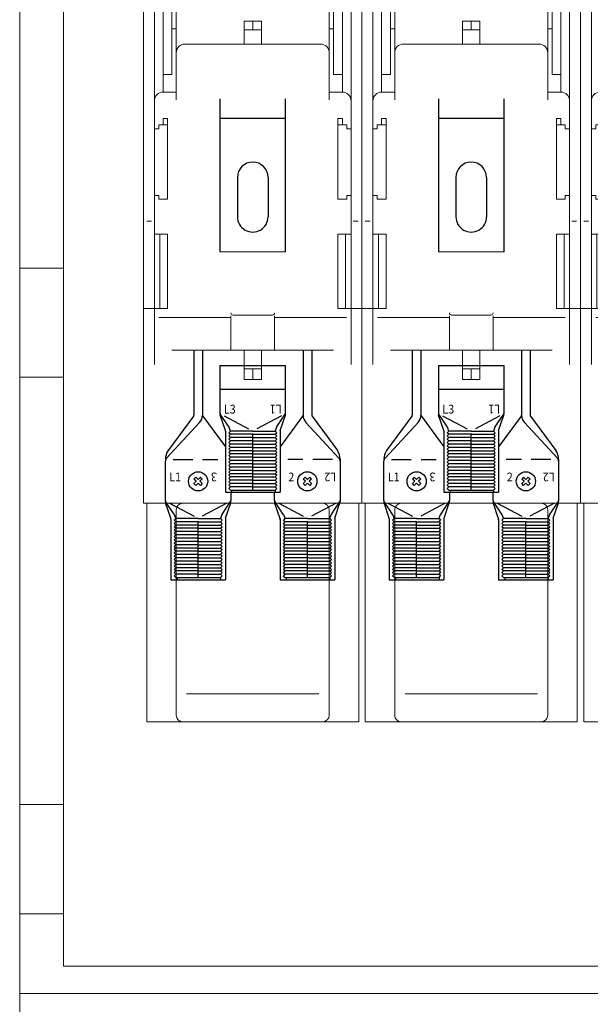
# Model space of a CAD drawing. Units: millimetres. Extents: x 18 to 73340, y -24 to 6936.
# Drawn here: x 55723 to 55984, y 4505 to 4956 of the extents above; entities that cross this region are included whole.
import ezdxf
from ezdxf.enums import TextEntityAlignment as Align

# ---------------------------------------------------------------- set-up
doc = ezdxf.new("R2010")
doc.units = ezdxf.units.MM
doc.set_wipeout_variables(frame=1)
doc.layers.add('2DE_OBP_LML_APP', color=130, linetype='Continuous', lineweight=18)
doc.layers.add('2DE_OBP_LML_DISTR', color=53, linetype='Continuous', lineweight=18)
for name, color, linetype in [('2DE_TXTNUM', 11, 'Continuous'), ('2DE_TXTPAR', 41, 'Continuous'), ('CP_WIPEOUT', 255, 'Continuous'), ('LAM_MONT', 4, 'Continuous')]:
    doc.layers.add(name, color=color, linetype=linetype)
doc.styles.add('CP_ATTR', font='ROMANS.SHX')
doc.styles.add('CP_ELATT', font='cp_simplex.shx')
doc.styles.add('ROM', font='ROMANS.SHX', dxfattribs={"width": 0.9})

# ---------------------------------------------------------------- blocks, each defined once
blk = doc.blocks.new('2dlam_1133_efe-01_p21')
blk.add_wipeout([(35, 282.4), (35, 287.4), (42, 287.4), (42, 285.4), (39, 285.4), (39, 282.4), (50, 282.4), (50, -325.46), (48.5, -325.46), (48.5, -422.59), (48.5, -425.6), (45.5, -425.6), (-45.5, -425.6), (-46, -425.6), (-45.5, -425.6), (-48.5, -425.6), (-48.5, -325.46), (-50, -325.46), (-50, 282.4), (-39, 282.4), (-39, 285.4), (-42, 285.4), (-42, 287.4), (-35, 287.4), (-35, 282.4)]).dxf.layer = 'CP_WIPEOUT'
for p, q in [((-50, 282.4), (-50, -325.46)), ((50, 282.4), (50, -325.46)), ((-45, -50.97), (-45, -141.2)), ((45, -50.97), (45, -141.2)), ((-41, -71), (-41, -137.19)), ((-37, -67.75), (-37, -129.18)), ((37, -67.75), (37, -129.18)), ((41, -71), (41, -137.19)), ((-35, -140.2), (-35, -94.13)), ((35, -140.2), (35, -94.13)), ((-37, -108.15), (-35, -108.15)), ((-4, -115.16), (-4, -104.65)), ((-4, -104.65), (4, -104.65)), ((0, -104.65), (0, -108.65)), ((4, -115.16), (4, -104.65)), ((35, -108.15), (37, -108.15)), ((0, -108.65), (-4, -108.65)), ((0, -108.65), (4, -108.65)), ((31, -115.16), (-31, -115.16)), ((-35, -119.17), (-35, -140.7)), ((35, -119.17), (35, -140.7)), ((-37, -129.18), (-41, -129.18)), ((41, -129.18), (37, -129.18)), ((-35, -137.19), (-41, -137.19)), ((41, -137.19), (35, -137.19)), ((-45, -141.2), (-45, -261.87)), ((45, -141.2), (45, -261.87)), ((-43, -152.21), (-39, -152.21)), ((-43, -152.21), (-43, -154.02)), ((-41, -149.21), (-39, -149.21)), ((-41, -149.21), (-41, -152.21)), ((-39, -149.21), (-39, -152.21)), ((-39, -152.21), (-39, -186.26)), ((41, -149.21), (39, -149.21)), ((39, -149.21), (39, -152.21)), ((39, -152.21), (39, -186.26)), ((43, -152.21), (39, -152.21)), ((41, -149.21), (41, -152.21)), ((43, -152.21), (43, -154.02)), ((-45, -154.02), (-43, -154.02)), ((45, -154.02), (43, -154.02)), ((-45, -184.46), (-43, -184.46)), ((-43, -184.46), (-43, -186.26)), ((45, -184.46), (43, -184.46)), ((43, -184.46), (43, -186.26)), ((-43, -186.26), (-39, -186.26)), ((43, -186.26), (39, -186.26)), ((-46.28, -196.23), (-48.53, -196.23)), ((48.22, -196.23), (45.97, -196.23)), ((-45, -202.28), (-39, -202.28)), ((-42.5, -202.28), (-42.5, -236.33)), ((-39, -202.28), (-39, -236.33)), ((39, -202.28), (39, -236.33)), ((45, -202.28), (39, -202.28)), ((42.5, -202.28), (42.5, -236.33)), ((-45, -236.33), (-50, -236.33)), ((-45, -236.33), (-39, -236.33)), ((45, -236.33), (39, -236.33)), ((50, -236.33), (45, -236.33)), ((-42.94, -240.34), (-10, -240.34)), ((-10, -239.63), (-10, -255.36)), ((-9, -239.34), (0, -239.34)), ((9, -239.34), (0, -239.34)), ((10, -239.63), (10, -255.36)), ((42.94, -240.34), (10, -240.34)), ((37, -255.36), (-37, -255.36)), ((-4, -255.36), (-4, -268.88)), ((4, -255.36), (4, -268.88)), ((-4, -263.87), (0, -263.87)), ((4, -263.87), (0, -263.87)), ((0, -263.87), (0, -268.88)), ((4, -268.88), (-4, -268.88)), ((-45.51, -325.46), (-50, -325.46)), ((-48.5, -425.6), (-48.5, -325.46)), ((-45.5, -325.46), (45.5, -325.46)), ((-35, -422.59), (-35, -328.46)), ((35, -422.59), (35, -328.46)), ((45.51, -325.46), (50, -325.46)), ((48.5, -425.6), (48.5, -325.46)), ((-30.3, -412.75), (30.29, -412.75)), ((-48.5, -425.6), (48.5, -425.6))]:
    blk.add_line(p, q)
at = {"color": 1}
blk.add_line((-15, -210.29), (15, -210.29), dxfattribs=at)
for centre, major_axis, start_param, end_param in [((-31, -119.17), (0, 4.01), 0, 1.570796), ((31, -119.17), (0, 4.01), -1.570796, 0), ((-41, -141.2), (0, 4.01), 0, 1.570796), ((41, -141.2), (0, 4.01), -1.570796, 0), ((-9, -238.33), (0, 1), 1.570796, 3.141593), ((9, -238.33), (0, 1), 3.141593, 4.712389), ((-32, -328.46), (0, 3), 0, 1.570796), ((32, -328.46), (0, 3), -1.570796, 0), ((-32, -422.59), (0, 3), 1.570796, 3.141593), ((32, -422.59), (0, 3), 3.141593, 4.712389)]:
    blk.add_ellipse(centre, major_axis=major_axis, ratio=0.998597, start_param=start_param, end_param=end_param)
at = {"layer": 'LAM_MONT', "color": 1}
for p, q in [((-15, -140.2), (-15, -210.29)), ((15, -210.29), (15, -140.2)), ((15, -149.21), (-15, -149.21)), ((-7, -176.25), (-7, -194.27)), ((7, -176.25), (7, -194.27)), ((-27, -255.36), (-27, -285.1)), ((-23, -255.36), (-23, -285.1)), ((23, -255.36), (23, -285.1)), ((27, -255.36), (27, -285.1)), ((-15, -262.37), (15, -262.37)), ((-15, -262.37), (-15, -284.4)), ((15, -284.4), (15, -262.37)), ((15, -273.38), (-15, -273.38)), ((-39.47, -304.83), (-24.34, -288.51)), ((-27.18, -285.67), (-38.76, -301.35)), ((-22.82, -285.67), (-12.5, -299.65)), ((-12.55, -292.17), (-14.92, -285.21)), ((-10.87, -290.7), (-14.88, -284.62)), ((-13.12, -285.4), (-1.88, -291.41)), ((13.12, -285.4), (1.88, -291.41)), ((10.87, -290.7), (14.88, -284.62)), ((22.82, -285.67), (12.5, -299.65)), ((12.55, -292.17), (14.92, -285.21)), ((39.47, -304.83), (24.34, -288.51)), ((27.18, -285.67), (38.76, -301.35)), ((-12.5, -292.5), (-12.5, -320.45)), ((-10.25, -292.41), (-11, -293.16)), ((0, -292.41), (-10.25, -292.41)), ((0, -292.41), (10.25, -292.41)), ((10.25, -292.41), (11, -293.16)), ((12.5, -292.5), (12.5, -320.45)), ((-10.25, -293.91), (-11, -293.16)), ((-10.25, -293.91), (-11, -294.66)), ((-10.25, -295.41), (-11, -294.66)), ((-10.25, -295.41), (-11, -296.17)), ((-10.25, -296.92), (-11, -296.17)), ((-10.25, -296.92), (-11, -297.67)), ((0, -293.91), (-10.25, -293.91)), ((0, -295.41), (-10.25, -295.41)), ((0, -296.92), (-10.25, -296.92)), ((0, -319.18), (0, -293.59)), ((0, -293.91), (10.25, -293.91)), ((0, -295.41), (10.25, -295.41)), ((0, -296.92), (10.25, -296.92)), ((10.25, -293.91), (11, -293.16)), ((10.25, -293.91), (11, -294.66)), ((10.25, -295.41), (11, -294.66)), ((10.25, -295.41), (11, -296.17)), ((10.25, -296.92), (11, -296.17)), ((10.25, -296.92), (11, -297.67)), ((-10.25, -298.42), (-11, -297.67)), ((-10.25, -298.42), (-11, -299.17)), ((-10.25, -299.92), (-11, -299.17)), ((-10.25, -299.92), (-11, -300.67)), ((-10.25, -301.42), (-11, -300.67)), ((-10.25, -301.42), (-11, -302.17)), ((0, -298.42), (-10.25, -298.42)), ((0, -299.92), (-10.25, -299.92)), ((0, -301.42), (-10.25, -301.42)), ((0, -298.42), (10.25, -298.42)), ((0, -299.92), (10.25, -299.92)), ((0, -301.42), (10.25, -301.42)), ((10.25, -298.42), (11, -297.67)), ((10.25, -298.42), (11, -299.17)), ((10.25, -299.92), (11, -299.17)), ((10.25, -299.92), (11, -300.67)), ((10.25, -301.42), (11, -300.67)), ((10.25, -301.42), (11, -302.17)), ((-40, -324.2), (-40, -306.19)), ((-36.5, -305.43), (-27.5, -305.43)), ((-22.99, -305.43), (-16, -305.43)), ((-10.25, -302.92), (-11, -302.17)), ((-10.25, -302.92), (-11, -303.68)), ((-10.25, -304.43), (-11, -303.68)), ((-10.25, -304.43), (-11, -305.18)), ((-10.25, -305.93), (-11, -305.18)), ((-10.25, -305.93), (-11, -306.68)), ((0, -302.92), (-10.25, -302.92)), ((0, -304.43), (-10.25, -304.43)), ((0, -305.93), (-10.25, -305.93)), ((0, -302.92), (10.25, -302.92)), ((0, -304.43), (10.25, -304.43)), ((0, -305.93), (10.25, -305.93)), ((10.25, -302.92), (11, -302.17)), ((10.25, -302.92), (11, -303.68)), ((10.25, -304.43), (11, -303.68)), ((10.25, -304.43), (11, -305.18)), ((10.25, -305.93), (11, -305.18)), ((10.25, -305.93), (11, -306.68)), ((22.99, -305.43), (16, -305.43)), ((36.5, -305.43), (27.5, -305.43)), ((40, -305.34), (40, -324.46)), ((40, -306.19), (40, -305.43)), ((-10.25, -307.43), (-11, -306.68)), ((-10.25, -307.43), (-11, -308.18)), ((-10.25, -308.93), (-11, -308.18)), ((-10.25, -308.93), (-11, -309.68)), ((-10.25, -310.44), (-11, -309.68)), ((-10.25, -310.44), (-11, -311.19)), ((0, -307.43), (-10.25, -307.43)), ((0, -308.93), (-10.25, -308.93)), ((0, -310.44), (-10.25, -310.44)), ((0, -307.43), (10.25, -307.43)), ((0, -308.93), (10.25, -308.93)), ((0, -310.44), (10.25, -310.44)), ((10.25, -307.43), (11, -306.68)), ((10.25, -307.43), (11, -308.18)), ((10.25, -308.93), (11, -308.18)), ((10.25, -308.93), (11, -309.68)), ((10.25, -310.44), (11, -309.68)), ((10.25, -310.44), (11, -311.19)), ((-26.06, -313.54), (-26.9, -314.38)), ((-25.84, -315.44), (-26.9, -314.38)), ((-25.84, -315.44), (-26.9, -316.5)), ((-25, -314.6), (-26.06, -313.54)), ((-23.94, -313.54), (-25, -314.6)), ((-23.1, -314.38), (-24.16, -315.44)), ((-23.1, -316.5), (-24.16, -315.44)), ((-23.1, -314.38), (-23.94, -313.54)), ((-10.25, -311.94), (-11, -311.19)), ((-10.25, -311.94), (-11, -312.69)), ((-10.25, -313.44), (-11, -312.69)), ((-10.25, -313.44), (-11, -314.19)), ((-10.25, -314.94), (-11, -314.19)), ((-10.25, -314.94), (-11, -315.69)), ((0, -311.94), (-10.25, -311.94)), ((0, -313.44), (-10.25, -313.44)), ((0, -314.94), (-10.25, -314.94)), ((0, -311.94), (10.25, -311.94)), ((0, -313.44), (10.25, -313.44)), ((0, -314.94), (10.25, -314.94)), ((10.25, -311.94), (11, -311.19)), ((10.25, -311.94), (11, -312.69)), ((10.25, -313.44), (11, -312.69)), ((10.25, -313.44), (11, -314.19)), ((10.25, -314.94), (11, -314.19)), ((10.25, -314.94), (11, -315.69)), ((23.94, -313.54), (23.1, -314.38)), ((24.16, -315.44), (23.1, -314.38)), ((24.16, -315.44), (23.1, -316.5)), ((25, -314.6), (23.94, -313.54)), ((26.06, -313.54), (25, -314.6)), ((26.9, -314.38), (25.84, -315.44)), ((26.9, -316.5), (25.84, -315.44)), ((26.9, -314.38), (26.06, -313.54)), ((-26.06, -317.35), (-26.9, -316.5)), ((-25, -316.29), (-26.06, -317.35)), ((-23.94, -317.35), (-25, -316.29)), ((-23.1, -316.5), (-23.94, -317.35)), ((-10.25, -316.44), (-11, -315.69)), ((-10.25, -316.44), (-11, -317.19)), ((-10.25, -317.95), (-11, -317.19)), ((-10.25, -317.95), (-11, -318.7)), ((-10.25, -319.45), (-11, -318.7)), ((0, -316.44), (-10.25, -316.44)), ((0, -317.95), (-10.25, -317.95)), ((-10.25, -319.45), (0, -319.45)), ((-9.67, -319.45), (-9.67, -320.45)), ((0, -316.44), (10.25, -316.44)), ((0, -317.95), (10.25, -317.95)), ((0, -319.45), (10.25, -319.45)), ((10.25, -316.44), (11, -315.69)), ((10.25, -316.44), (11, -317.19)), ((10.25, -317.95), (11, -317.19)), ((10.25, -317.95), (11, -318.7)), ((10.25, -319.45), (11, -318.7)), ((10.25, -319.45), (10.25, -320.45)), ((23.94, -317.35), (23.1, -316.5)), ((25, -316.29), (23.94, -317.35)), ((26.06, -317.35), (25, -316.29)), ((26.9, -316.5), (26.06, -317.35)), ((-35.87, -330.76), (-39.88, -324.68)), ((-14.13, -330.76), (-10.12, -324.68)), ((-12.5, -320.45), (12.5, -320.45)), ((-10, -320.45), (-10, -324.2)), ((10, -324.2), (10, -320.45)), ((14.13, -330.76), (10.12, -324.68)), ((35.87, -330.76), (39.88, -324.68)), ((-37.54, -332.27), (-39.92, -325.26)), ((-38.12, -325.46), (-26.88, -331.46)), ((-11.88, -325.46), (-23.12, -331.46)), ((-12.46, -332.27), (-10.08, -325.26)), ((12.5, -332.67), (10.12, -325.67)), ((11.88, -325.46), (23.12, -331.46)), ((38.12, -325.46), (26.88, -331.46)), ((37.54, -332.27), (39.92, -325.26)), ((-37.5, -332.67), (-37.5, -360.51)), ((-35.25, -332.47), (-36, -333.22)), ((-35.25, -333.97), (-36, -333.22)), ((-25, -332.47), (-35.25, -332.47)), ((-25, -332.47), (-14.75, -332.47)), ((-25, -359.24), (-25, -333.64)), ((-14.75, -332.47), (-14, -333.22)), ((-14.75, -333.97), (-14, -333.22)), ((-12.5, -332.67), (-12.5, -360.51)), ((12.5, -332.67), (12.5, -360.51)), ((14.75, -332.47), (14, -333.22)), ((14.75, -333.97), (14, -333.22)), ((25, -332.47), (14.75, -332.47)), ((25, -332.47), (35.25, -332.47)), ((25, -359.24), (25, -333.64)), ((25, -334.47), (25, -333.64)), ((35.25, -332.47), (36, -333.22)), ((35.25, -333.97), (36, -333.22)), ((37.5, -332.67), (37.5, -360.51)), ((-35.25, -333.97), (-36, -334.72)), ((-35.25, -335.47), (-36, -334.72)), ((-35.25, -335.47), (-36, -336.22)), ((-35.25, -336.97), (-36, -336.22)), ((-35.25, -336.97), (-36, -337.72)), ((-35.25, -338.47), (-36, -337.72)), ((-25, -333.97), (-35.25, -333.97)), ((-25, -335.47), (-35.25, -335.47)), ((-25, -336.97), (-35.25, -336.97)), ((-25, -333.97), (-14.75, -333.97)), ((-25, -335.47), (-14.75, -335.47)), ((-25, -336.97), (-14.75, -336.97)), ((-14.75, -333.97), (-14, -334.72)), ((-14.75, -335.47), (-14, -334.72)), ((-14.75, -335.47), (-14, -336.22)), ((-14.75, -336.97), (-14, -336.22)), ((-14.75, -336.97), (-14, -337.72)), ((-14.75, -338.47), (-14, -337.72)), ((14.75, -333.97), (14, -334.72)), ((14.75, -335.47), (14, -334.72)), ((14.75, -335.47), (14, -336.22)), ((14.75, -336.97), (14, -336.22)), ((14.75, -336.97), (14, -337.72)), ((14.75, -338.47), (14, -337.72)), ((25, -333.97), (14.75, -333.97)), ((25, -335.47), (14.75, -335.47)), ((25, -336.97), (14.75, -336.97)), ((25, -333.97), (35.25, -333.97)), ((25, -335.47), (35.25, -335.47)), ((25, -336.97), (35.25, -336.97)), ((35.25, -333.97), (36, -334.72)), ((35.25, -335.47), (36, -334.72)), ((35.25, -335.47), (36, -336.22)), ((35.25, -336.97), (36, -336.22)), ((35.25, -336.97), (36, -337.72)), ((35.25, -338.47), (36, -337.72)), ((-35.25, -338.47), (-36, -339.23)), ((-35.25, -339.98), (-36, -339.23)), ((-35.25, -339.98), (-36, -340.73)), ((-35.25, -341.48), (-36, -340.73)), ((-35.25, -341.48), (-36, -342.23)), ((-35.25, -342.98), (-36, -342.23)), ((-25, -338.47), (-35.25, -338.47)), ((-25, -339.98), (-35.25, -339.98)), ((-25, -341.48), (-35.25, -341.48)), ((-25, -338.47), (-14.75, -338.47)), ((-25, -339.98), (-14.75, -339.98)), ((-25, -341.48), (-14.75, -341.48)), ((-14.75, -338.47), (-14, -339.23)), ((-14.75, -339.98), (-14, -339.23)), ((-14.75, -339.98), (-14, -340.73)), ((-14.75, -341.48), (-14, -340.73)), ((-14.75, -341.48), (-14, -342.23)), ((-14.75, -342.98), (-14, -342.23)), ((14.75, -338.47), (14, -339.23)), ((14.75, -339.98), (14, -339.23)), ((14.75, -339.98), (14, -340.73)), ((14.75, -341.48), (14, -340.73)), ((14.75, -341.48), (14, -342.23)), ((14.75, -342.98), (14, -342.23)), ((25, -338.47), (14.75, -338.47)), ((25, -339.98), (14.75, -339.98)), ((25, -341.48), (14.75, -341.48)), ((25, -338.47), (35.25, -338.47)), ((25, -339.98), (35.25, -339.98)), ((25, -341.48), (35.25, -341.48)), ((35.25, -338.47), (36, -339.23)), ((35.25, -339.98), (36, -339.23)), ((35.25, -339.98), (36, -340.73)), ((35.25, -341.48), (36, -340.73)), ((35.25, -341.48), (36, -342.23)), ((35.25, -342.98), (36, -342.23)), ((-35.25, -342.98), (-36, -343.73)), ((-35.25, -344.48), (-36, -343.73)), ((-35.25, -344.48), (-36, -345.23)), ((-35.25, -345.99), (-36, -345.23)), ((-35.25, -345.99), (-36, -346.74)), ((-35.25, -347.49), (-36, -346.74)), ((-25, -342.98), (-35.25, -342.98)), ((-25, -344.48), (-35.25, -344.48)), ((-25, -345.99), (-35.25, -345.99)), ((-25, -342.98), (-14.75, -342.98)), ((-25, -344.48), (-14.75, -344.48)), ((-25, -345.99), (-14.75, -345.99)), ((-14.75, -342.98), (-14, -343.73)), ((-14.75, -344.48), (-14, -343.73)), ((-14.75, -344.48), (-14, -345.23)), ((-14.75, -345.99), (-14, -345.23)), ((-14.75, -345.99), (-14, -346.74)), ((-14.75, -347.49), (-14, -346.74)), ((14.75, -342.98), (14, -343.73)), ((14.75, -344.48), (14, -343.73)), ((14.75, -344.48), (14, -345.23)), ((14.75, -345.99), (14, -345.23)), ((14.75, -345.99), (14, -346.74)), ((14.75, -347.49), (14, -346.74)), ((25, -342.98), (14.75, -342.98)), ((25, -344.48), (14.75, -344.48)), ((25, -345.99), (14.75, -345.99)), ((25, -342.98), (35.25, -342.98)), ((25, -344.48), (35.25, -344.48)), ((25, -345.99), (35.25, -345.99)), ((35.25, -342.98), (36, -343.73)), ((35.25, -344.48), (36, -343.73)), ((35.25, -344.48), (36, -345.23)), ((35.25, -345.99), (36, -345.23)), ((35.25, -345.99), (36, -346.74)), ((35.25, -347.49), (36, -346.74)), ((-35.25, -347.49), (-36, -348.24)), ((-35.25, -348.99), (-36, -348.24)), ((-35.25, -348.99), (-36, -349.74)), ((-35.25, -350.49), (-36, -349.74)), ((-35.25, -350.49), (-36, -351.24)), ((-35.25, -351.99), (-36, -351.24)), ((-25, -347.49), (-35.25, -347.49)), ((-25, -348.99), (-35.25, -348.99)), ((-25, -350.49), (-35.25, -350.49)), ((-25, -347.49), (-14.75, -347.49)), ((-25, -348.99), (-14.75, -348.99)), ((-25, -350.49), (-14.75, -350.49)), ((-14.75, -347.49), (-14, -348.24)), ((-14.75, -348.99), (-14, -348.24)), ((-14.75, -348.99), (-14, -349.74)), ((-14.75, -350.49), (-14, -349.74)), ((-14.75, -350.49), (-14, -351.24)), ((-14.75, -351.99), (-14, -351.24)), ((14.75, -347.49), (14, -348.24)), ((14.75, -348.99), (14, -348.24)), ((14.75, -348.99), (14, -349.74)), ((14.75, -350.49), (14, -349.74)), ((14.75, -350.49), (14, -351.24)), ((14.75, -351.99), (14, -351.24)), ((25, -347.49), (14.75, -347.49)), ((25, -348.99), (14.75, -348.99)), ((25, -350.49), (14.75, -350.49)), ((25, -347.49), (35.25, -347.49)), ((25, -348.99), (35.25, -348.99)), ((25, -350.49), (35.25, -350.49)), ((35.25, -347.49), (36, -348.24)), ((35.25, -348.99), (36, -348.24)), ((35.25, -348.99), (36, -349.74)), ((35.25, -350.49), (36, -349.74)), ((35.25, -350.49), (36, -351.24)), ((35.25, -351.99), (36, -351.24)), ((-35.25, -351.99), (-36, -352.74)), ((-35.25, -353.5), (-36, -352.74)), ((-35.25, -353.5), (-36, -354.25)), ((-35.25, -355), (-36, -354.25)), ((-35.25, -355), (-36, -355.75)), ((-35.25, -356.5), (-36, -355.75)), ((-25, -351.99), (-35.25, -351.99)), ((-25, -353.5), (-35.25, -353.5)), ((-25, -355), (-35.25, -355)), ((-25, -351.99), (-14.75, -351.99)), ((-25, -353.5), (-14.75, -353.5)), ((-25, -355), (-14.75, -355)), ((-14.75, -351.99), (-14, -352.74)), ((-14.75, -353.5), (-14, -352.74)), ((-14.75, -353.5), (-14, -354.25)), ((-14.75, -355), (-14, -354.25)), ((-14.75, -355), (-14, -355.75)), ((-14.75, -356.5), (-14, -355.75)), ((14.75, -351.99), (14, -352.74)), ((14.75, -353.5), (14, -352.74)), ((14.75, -353.5), (14, -354.25)), ((14.75, -355), (14, -354.25)), ((14.75, -355), (14, -355.75)), ((14.75, -356.5), (14, -355.75)), ((25, -351.99), (14.75, -351.99)), ((25, -353.5), (14.75, -353.5)), ((25, -355), (14.75, -355)), ((25, -351.99), (35.25, -351.99)), ((25, -353.5), (35.25, -353.5)), ((25, -355), (35.25, -355)), ((35.25, -351.99), (36, -352.74)), ((35.25, -353.5), (36, -352.74)), ((35.25, -353.5), (36, -354.25)), ((35.25, -355), (36, -354.25)), ((35.25, -355), (36, -355.75)), ((35.25, -356.5), (36, -355.75)), ((-37.5, -360.51), (-12.5, -360.51)), ((-35.25, -356.5), (-36, -357.25)), ((-35.25, -358), (-36, -357.25)), ((-35.25, -358), (-36, -358.75)), ((-35.25, -359.5), (-36, -358.75)), ((-25, -356.5), (-35.25, -356.5)), ((-25, -358), (-35.25, -358)), ((-35.25, -359.5), (-25, -359.5)), ((-34.67, -359.5), (-34.67, -360.51)), ((-25, -356.5), (-14.75, -356.5)), ((-25, -358), (-14.75, -358)), ((-25, -359.5), (-14.75, -359.5)), ((-14.75, -356.5), (-14, -357.25)), ((-14.75, -358), (-14, -357.25)), ((-14.75, -358), (-14, -358.75)), ((-14.75, -359.5), (-14, -358.75)), ((-14.75, -359.5), (-14.75, -360.51)), ((12.5, -360.51), (37.5, -360.51)), ((14.75, -356.5), (14, -357.25)), ((14.75, -358), (14, -357.25)), ((14.75, -358), (14, -358.75)), ((14.75, -359.5), (14, -358.75)), ((25, -356.5), (14.75, -356.5)), ((25, -358), (14.75, -358)), ((14.75, -359.5), (25, -359.5)), ((15.33, -359.5), (15.33, -360.51)), ((25, -356.5), (35.25, -356.5)), ((25, -358), (35.25, -358)), ((25, -359.5), (35.25, -359.5)), ((35.25, -356.5), (36, -357.25)), ((35.25, -358), (36, -357.25)), ((35.25, -358), (36, -358.75)), ((35.25, -359.5), (36, -358.75)), ((35.25, -359.5), (35.25, -360.51))]:
    blk.add_line(p, q, dxfattribs=at)
for centre in [(-25, -315.44), (25, -315.44)]:
    blk.add_circle(centre, 4.4, dxfattribs=at)
at = {"layer": 'LAM_MONT'}
for centre, major_axis, start_param, end_param in [((0, -176.25), (0, 7.01), -1.570796, 1.570796), ((0, -194.27), (0, 7.01), 1.570796, 4.712389), ((-28, -285.1), (0, 1), 4.127081, 4.712389), ((-28, -285.1), (0, 5.01), 3.964163, 4.712389), ((-22, -285.1), (0, 1), 1.570796, 2.156104), ((-14, -284.14), (0, 1), 1.570796, 2.073006), ((-14, -284.14), (0, 1), 1.570796, 2.073006), ((-11, -284.4), (0, 4.01), 1.570796, 1.774086), ((-11, -284.4), (0, 4.01), 1.570796, 1.774086), ((14, -284.14), (0, 1), 4.210179, 4.712389), ((14, -284.14), (0, 1), 4.210179, 4.712389), ((11, -284.4), (0, 4.01), 4.509099, 4.712389), ((11, -284.4), (0, 4.01), 4.509099, 4.712389), ((22, -285.1), (0, 1), 4.127081, 4.712389), ((28, -285.1), (0, 5.01), 1.570796, 2.319023), ((28, -285.1), (0, 1), 1.570796, 2.156104), ((-13.5, -292.5), (0, 1), -1.570796, -1.243193), ((-16.13, -293.59), (0, 6.01), -1.372453, -1.068587), ((16.13, -293.59), (0, 6.01), 1.068587, 1.372453), ((13.5, -292.5), (0, 1), 1.243193, 1.570796), ((-33, -305.34), (0, 7.01), 0.965709, 1.570796), ((33, -305.34), (0, 7.01), -1.570796, -0.965709), ((-38, -306.19), (0, 2), 0.82257, 1.570796), ((38, -306.19), (0, 2), -1.570796, -0.82257), ((-39, -324.2), (0, 1), 1.570796, 2.073006), ((-36, -324.46), (0, 4.01), 1.570796, 1.774086), ((-11, -324.2), (0, 1), 4.210179, 4.712389), ((-14, -324.46), (0, 4.01), 4.509099, 4.712389), ((11, -324.2), (0, 1), 1.570796, 2.073006), ((14, -324.46), (0, 4.01), 1.570796, 1.774086), ((39, -324.2), (0, 1), 4.210179, 4.712389), ((36, -324.46), (0, 4.01), 4.509099, 4.712389), ((-39.5, -332.67), (0, 2), -1.570796, -1.367506), ((-41.13, -333.65), (0, 6.01), -1.372453, -1.068587), ((-8.87, -333.65), (0, 6.01), 1.068587, 1.372453), ((-10.5, -332.67), (0, 2), 1.367506, 1.570796), ((10.54, -333.07), (0, 2), -1.570796, -1.367506), ((8.87, -333.65), (0, 6.01), -1.372453, -1.068587), ((41.13, -333.65), (0, 6.01), 1.068587, 1.372453), ((39.5, -332.67), (0, 2), 1.367506, 1.570796)]:
    blk.add_ellipse(centre, major_axis=major_axis, ratio=0.998597, start_param=start_param, end_param=end_param, dxfattribs=at)
at = {"linetype": 'ByBlock', "style": 'CP_ATTR', "flags": 9}
for tag in ['OTHER', 'CHARACTER', 'FLOW', 'POWER', 'VOLTAGE', 'TEMPERATURE', 'PN', 'DN', 'PRODUCER', 'ORDER-NO', 'ARTICLE', 'GROUP', 'NUMBER', 'NAME']:
    blk.add_attdef(tag, text='', height=0.00005, dxfattribs=at).set_placement((-0.09, -0.02), align=Align.MIDDLE_LEFT)
at = {"layer": '2DE_TXTNUM', "linetype": 'ByBlock', "style": 'CP_ELATT', "width": 0.8, "flags": 8}
blk.add_attdef('TAG', text='', height=20, dxfattribs=at).set_placement((0, 287.4), align=Align.CENTER)
at = {"layer": '2DE_TXTPAR', "linetype": 'ByBlock', "style": 'CP_ATTR', "flags": 8}
blk.add_attdef('PRODUCT-TYPE', text='', height=6, dxfattribs=at).set_placement((0, 269.62), align=Align.CENTER)
at = {"layer": 'LAM_MONT', "color": 1, "style": 'ROM', "width": 0.9}
for s, p in [('L3', (-10.5, -284.4)), ('L1', (-35.5, -315.44)), ('2', (17.64, -315.44))]:
    blk.add_text(s, height=4, dxfattribs=at).set_placement(p, align=Align.CENTER)
for s, p in [('L1', (10.5, -280.39)), ('3', (-17.75, -311.44)), ('L2', (35.5, -311.44))]:
    blk.add_text(s, height=4, rotation=180, dxfattribs=at).set_placement(p, align=Align.CENTER)
blk = doc.blocks.new('2DLAM_0952')
at = {"linetype": 'Continuous'}
blk.add_line((-0.02, 0.02301), (0.50795, 0.02301), dxfattribs=at)
for points in [[(-0.02, 0), (1.105, 0), (1.105, 0.92), (-0.02, 0.92)], [(0, 0.03551), (1.085, 0.03551), (1.085, 0.88075), (0, 0.88075)], [(-0.02, 0.30531), (0, 0.30531), (0, 0.35531), (-0.02, 0.35531)], [(-0.02, 0.0596), (0, 0.0596), (0, 0.1096), (-0.02, 0.1096)]]:
    blk.add_lwpolyline(points, close=True)
at = {"linetype": 'ByBlock', "style": 'CP_ATTR', "flags": 9}
for tag in ['NAME', 'NUMBER', 'GROUP', 'ARTICLE', 'PRODUCT-TYPE', 'ORDER-NO', 'PRODUCER', 'DN', 'PN', 'TEMPERATURE', 'VOLTAGE', 'POWER', 'FLOW', 'CHARACTER', 'OTHER']:
    blk.add_attdef(tag, text='', height=0.00000005, dxfattribs=at).set_placement((-0.00009, -0.00002), align=Align.MIDDLE_LEFT)

msp = doc.modelspace()

# ---------------------------------------------------------------- block references
at = {"layer": '2DE_OBP_LML_APP'}
msp.add_blockref('2dlam_1133_efe-01_p21', (55829.878, 5059.657), dxfattribs=at)

# ---------------------------------------------------------------- next in the draw order: block references
at = {"layer": '2DE_OBP_LML_DISTR', "xscale": 1000, "yscale": 1000, "zscale": 1000}
msp.add_blockref('2DLAM_0952', (55743.208, 4486.591), dxfattribs=at)

# ---------------------------------------------------------------- next in the draw order: block references
at = {"layer": '2DE_OBP_LML_APP'}
msp.add_blockref('2dlam_1133_efe-01_p21', (55929.878, 5059.657), dxfattribs=at)

# ---------------------------------------------------------------- next in the draw order: block references
msp.add_blockref('2dlam_1133_efe-01_p21', (56029.878, 5059.657), dxfattribs=at)

doc.saveas('drawing.dxf')
